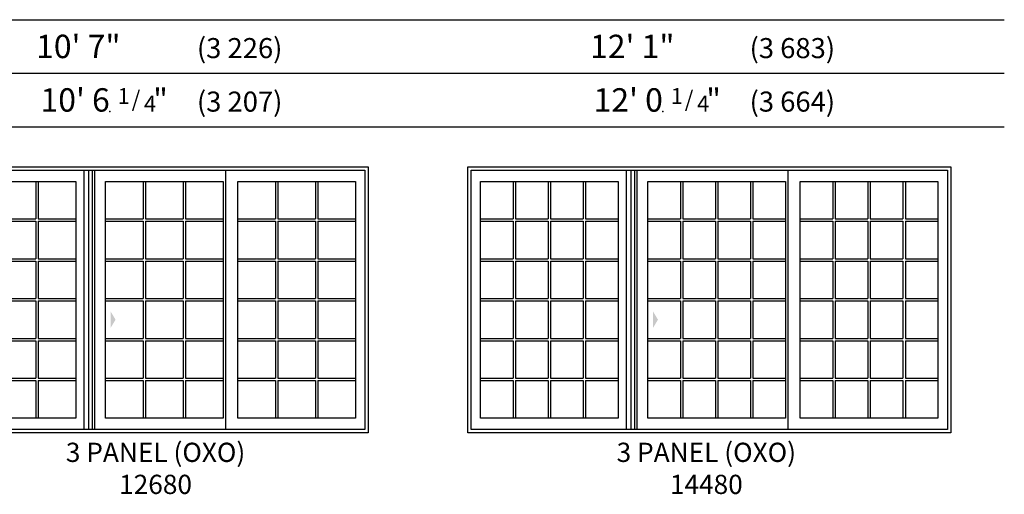
# Model space of a CAD drawing. Units: inches. Extents: x 0 to 4020, y 0 to 2580.
# Drawn here: x 451 to 745, y 1822 to 1964 of the extents above; entities that cross this region are included whole.
import ezdxf
from ezdxf.enums import TextEntityAlignment as Align

# ---------------------------------------------------------------- set-up
doc = ezdxf.new("R2010")
doc.units = ezdxf.units.IN
doc.header["$MEASUREMENT"] = 0
for name, color, linetype in [('Glass_Visible', 175, 'Continuous'), ('ZP-ELEV-ACCS', 6, 'Continuous'), ('ZP-ELEV-FROS', 24, 'Continuous'), ('ZP-ELEV-GDLN', 90, 'Continuous'), ('ZP-ELEV-GRLT', 83, 'Continuous'), ('ZP-ELEV-SAOS', 52, 'Continuous'), ('ZP-ELEV-TEXT', 255, 'Continuous')]:
    doc.layers.add(name, color=color, linetype=linetype)
doc.layers.add('ZP-ANNO-NPLT', color=7, linetype='Continuous', plot=False)
doc.styles.get("Standard").update_dxf_attribs({"font": 'arial.ttf'})

# ---------------------------------------------------------------- blocks, each defined once
blk = doc.blocks.new('Elev LS 3P SPD OXO 12680 T')
at = {"layer": 'Glass_Visible', "flags": 128}
for points in [[(3.81, 75.12), (38.94, 75.12), (38.94, 4.38), (3.81, 4.38)], [(47.81, 75.12), (82.94, 75.12), (82.94, 4.38), (47.81, 4.38)], [(87.31, 75.12), (122.44, 75.12), (122.44, 4.38), (87.31, 4.38)]]:
    blk.add_lwpolyline(points, close=True, dxfattribs=at)
at = {"layer": 'ZP-ELEV-ACCS'}
blk.add_solid([(50.81, 33.8), (49.31, 36.3), (49.31, 31.3)], dxfattribs=at)
at = {"layer": 'ZP-ELEV-FROS', "flags": 128}
blk.add_lwpolyline([(0, 79.5), (126.25, 79.5), (126.25, 0), (0, 0)], close=True, dxfattribs=at)
at = {"layer": 'ZP-ELEV-GRLT'}
for p, q in [((15.05, 75.12), (15.05, 63.92)), ((15.76, 75.12), (15.76, 63.92)), ((26.99, 75.12), (26.99, 63.92)), ((27.7, 75.12), (27.7, 63.92)), ((59.05, 75.12), (59.05, 63.92)), ((59.76, 75.12), (59.76, 63.92)), ((70.99, 75.12), (70.99, 63.92)), ((71.7, 75.12), (71.7, 63.92)), ((98.55, 75.12), (98.55, 63.92)), ((99.26, 75.12), (99.26, 63.92)), ((110.49, 75.12), (110.49, 63.92)), ((111.2, 75.12), (111.2, 63.92)), ((3.81, 63.92), (15.05, 63.92)), ((3.81, 63.22), (15.05, 63.22)), ((15.05, 63.22), (15.05, 52.01)), ((15.76, 63.92), (26.99, 63.92)), ((15.76, 63.22), (15.76, 52.01)), ((15.76, 63.22), (26.99, 63.22)), ((26.99, 63.22), (26.99, 52.01)), ((27.7, 63.92), (38.94, 63.92)), ((27.7, 63.22), (27.7, 52.01)), ((27.7, 63.22), (38.94, 63.22)), ((47.81, 63.92), (59.05, 63.92)), ((47.81, 63.22), (59.05, 63.22)), ((59.05, 63.22), (59.05, 52.01)), ((59.76, 63.92), (70.99, 63.92)), ((59.76, 63.22), (59.76, 52.01)), ((59.76, 63.22), (70.99, 63.22)), ((70.99, 63.22), (70.99, 52.01)), ((71.7, 63.92), (82.94, 63.92)), ((71.7, 63.22), (71.7, 52.01)), ((71.7, 63.22), (82.94, 63.22)), ((87.31, 63.92), (98.55, 63.92)), ((87.31, 63.22), (98.55, 63.22)), ((98.55, 63.22), (98.55, 52.01)), ((99.26, 63.92), (110.49, 63.92)), ((99.26, 63.22), (99.26, 52.01)), ((99.26, 63.22), (110.49, 63.22)), ((110.49, 63.22), (110.49, 52.01)), ((111.2, 63.92), (122.44, 63.92)), ((111.2, 63.22), (111.2, 52.01)), ((111.2, 63.22), (122.44, 63.22)), ((3.81, 52.01), (15.05, 52.01)), ((3.81, 51.31), (15.05, 51.31)), ((15.05, 51.31), (15.05, 40.1)), ((15.76, 52.01), (26.99, 52.01)), ((15.76, 51.31), (15.76, 40.1)), ((15.76, 51.31), (26.99, 51.31)), ((26.99, 51.31), (26.99, 40.1)), ((27.7, 52.01), (38.94, 52.01)), ((27.7, 51.31), (27.7, 40.1)), ((27.7, 51.31), (38.94, 51.31)), ((47.81, 52.01), (59.05, 52.01)), ((47.81, 51.31), (59.05, 51.31)), ((59.05, 51.31), (59.05, 40.1)), ((59.76, 52.01), (70.99, 52.01)), ((59.76, 51.31), (59.76, 40.1)), ((59.76, 51.31), (70.99, 51.31)), ((70.99, 51.31), (70.99, 40.1)), ((71.7, 52.01), (82.94, 52.01)), ((71.7, 51.31), (71.7, 40.1)), ((71.7, 51.31), (82.94, 51.31)), ((87.31, 52.01), (98.55, 52.01)), ((87.31, 51.31), (98.55, 51.31)), ((98.55, 51.31), (98.55, 40.1)), ((99.26, 52.01), (110.49, 52.01)), ((99.26, 51.31), (99.26, 40.1)), ((99.26, 51.31), (110.49, 51.31)), ((110.49, 51.31), (110.49, 40.1)), ((111.2, 52.01), (122.44, 52.01)), ((111.2, 51.31), (111.2, 40.1)), ((111.2, 51.31), (122.44, 51.31)), ((3.81, 40.1), (15.05, 40.1)), ((3.81, 39.4), (15.05, 39.4)), ((15.05, 39.4), (15.05, 28.19)), ((15.76, 40.1), (26.99, 40.1)), ((15.76, 39.4), (26.99, 39.4)), ((15.76, 39.4), (15.76, 28.19)), ((26.99, 39.4), (26.99, 28.19)), ((27.7, 40.1), (38.94, 40.1)), ((27.7, 39.4), (27.7, 28.19)), ((27.7, 39.4), (38.94, 39.4)), ((47.81, 40.1), (59.05, 40.1)), ((47.81, 39.4), (59.05, 39.4)), ((59.05, 39.4), (59.05, 28.19)), ((59.76, 40.1), (70.99, 40.1)), ((59.76, 39.4), (59.76, 28.19)), ((59.76, 39.4), (70.99, 39.4)), ((70.99, 39.4), (70.99, 28.19)), ((71.7, 40.1), (82.94, 40.1)), ((71.7, 39.4), (71.7, 28.19)), ((71.7, 39.4), (82.94, 39.4)), ((87.31, 40.1), (98.55, 40.1)), ((87.31, 39.4), (98.55, 39.4)), ((98.55, 39.4), (98.55, 28.19)), ((99.26, 40.1), (110.49, 40.1)), ((99.26, 39.4), (99.26, 28.19)), ((99.26, 39.4), (110.49, 39.4)), ((110.49, 39.4), (110.49, 28.19)), ((111.2, 40.1), (122.44, 40.1)), ((111.2, 39.4), (111.2, 28.19)), ((111.2, 39.4), (122.44, 39.4)), ((3.81, 28.19), (15.05, 28.19)), ((3.81, 27.49), (15.05, 27.49)), ((15.05, 27.49), (15.05, 16.28)), ((15.76, 28.19), (26.99, 28.19)), ((15.76, 27.49), (15.76, 16.28)), ((15.76, 27.49), (26.99, 27.49)), ((26.99, 27.49), (26.99, 16.28)), ((27.7, 28.19), (38.94, 28.19)), ((27.7, 27.49), (27.7, 16.28)), ((27.7, 27.49), (38.94, 27.49)), ((47.81, 28.19), (59.05, 28.19)), ((47.81, 27.49), (59.05, 27.49)), ((59.05, 27.49), (59.05, 16.28)), ((59.76, 28.19), (70.99, 28.19)), ((59.76, 27.49), (59.76, 16.28)), ((59.76, 27.49), (70.99, 27.49)), ((70.99, 27.49), (70.99, 16.28)), ((71.7, 28.19), (82.94, 28.19)), ((71.7, 27.49), (71.7, 16.28)), ((71.7, 27.49), (82.94, 27.49)), ((87.31, 28.19), (98.55, 28.19)), ((87.31, 27.49), (98.55, 27.49)), ((98.55, 27.49), (98.55, 16.28)), ((99.26, 28.19), (110.49, 28.19)), ((99.26, 27.49), (99.26, 16.28)), ((99.26, 27.49), (110.49, 27.49)), ((110.49, 27.49), (110.49, 16.28)), ((111.2, 28.19), (122.44, 28.19)), ((111.2, 27.49), (111.2, 16.28)), ((111.2, 27.49), (122.44, 27.49)), ((3.81, 16.28), (15.05, 16.28)), ((3.81, 15.58), (15.05, 15.58)), ((15.05, 15.58), (15.05, 4.38)), ((15.76, 16.28), (26.99, 16.28)), ((15.76, 15.58), (15.76, 4.38)), ((15.76, 15.58), (26.99, 15.58)), ((26.99, 15.58), (26.99, 4.38)), ((27.7, 16.28), (38.94, 16.28)), ((27.7, 15.58), (27.7, 4.38)), ((27.7, 15.58), (38.94, 15.58)), ((47.81, 16.28), (59.05, 16.28)), ((47.81, 15.58), (59.05, 15.58)), ((59.05, 15.58), (59.05, 4.38)), ((59.76, 16.28), (70.99, 16.28)), ((59.76, 15.58), (59.76, 4.38)), ((59.76, 15.58), (70.99, 15.58)), ((70.99, 15.58), (70.99, 4.38)), ((71.7, 16.28), (82.94, 16.28)), ((71.7, 15.58), (71.7, 4.38)), ((71.7, 15.58), (82.94, 15.58)), ((87.31, 16.28), (98.55, 16.28)), ((87.31, 15.58), (98.55, 15.58)), ((98.55, 15.58), (98.55, 4.38)), ((99.26, 16.28), (110.49, 16.28)), ((99.26, 15.58), (99.26, 4.38)), ((99.26, 15.58), (110.49, 15.58)), ((110.49, 15.58), (110.49, 4.38)), ((111.2, 16.28), (122.44, 16.28)), ((111.2, 15.58), (111.2, 4.38)), ((111.2, 15.58), (122.44, 15.58))]:
    blk.add_line(p, q, dxfattribs=at)
at = {"layer": 'ZP-ELEV-SAOS'}
for p, q in [((41.45, 1), (41.45, 78.47)), ((42.81, 1), (42.81, 78.47)), ((43.94, 1), (43.94, 78.47)), ((44.58, 1), (44.58, 78.47)), ((83.74, 1), (83.74, 78.47))]:
    blk.add_line(p, q, dxfattribs=at)
at = {"layer": 'ZP-ELEV-SAOS', "flags": 128}
blk.add_lwpolyline([(1, 78.47), (125.25, 78.47), (125.25, 1), (1, 1)], close=True, dxfattribs=at)
blk = doc.blocks.new('Elev LS 3P SPD OXO 14480 T')
at = {"layer": 'Glass_Visible', "flags": 128}
for points in [[(43.94, 74.12), (43.94, 3.37), (2.81, 3.37), (2.81, 74.12)], [(93.94, 74.12), (93.94, 3.37), (52.81, 3.37), (52.81, 74.12)], [(139.44, 74.12), (139.44, 3.37), (98.31, 3.37), (98.31, 74.12)]]:
    blk.add_lwpolyline(points, close=True, dxfattribs=at)
at = {"layer": 'ZP-ELEV-ACCS'}
blk.add_solid([(55.81, 32.79), (54.31, 35.29), (54.31, 30.29)], dxfattribs=at)
at = {"layer": 'ZP-ELEV-FROS', "flags": 128}
blk.add_lwpolyline([(-1, 78.5), (143.25, 78.5), (143.25, -1), (-1, -1)], close=True, dxfattribs=at)
at = {"layer": 'ZP-ELEV-GRLT'}
for p, q in [((12.56, 74.12), (12.56, 62.92)), ((13.27, 74.12), (13.27, 62.92)), ((23.02, 74.12), (23.02, 62.92)), ((23.73, 74.12), (23.73, 62.92)), ((33.48, 74.12), (33.48, 62.92)), ((34.19, 74.12), (34.19, 62.92)), ((62.56, 74.12), (62.56, 62.92)), ((63.27, 74.12), (63.27, 62.92)), ((73.02, 74.12), (73.02, 62.92)), ((73.73, 74.12), (73.73, 62.92)), ((83.48, 74.12), (83.48, 62.92)), ((84.19, 74.12), (84.19, 62.92)), ((108.06, 74.12), (108.06, 62.92)), ((108.77, 74.12), (108.77, 62.92)), ((118.52, 74.12), (118.52, 62.92)), ((119.23, 74.12), (119.23, 62.92)), ((128.98, 74.12), (128.98, 62.92)), ((129.69, 74.12), (129.69, 62.92)), ((2.81, 62.92), (12.56, 62.92)), ((2.81, 62.21), (12.56, 62.21)), ((12.56, 62.21), (12.56, 51.01)), ((13.27, 62.92), (23.02, 62.92)), ((13.27, 62.21), (23.02, 62.21)), ((13.27, 62.21), (13.27, 51.01)), ((23.02, 62.21), (23.02, 51.01)), ((23.73, 62.92), (33.48, 62.92)), ((23.73, 62.21), (33.48, 62.21)), ((23.73, 62.21), (23.73, 51.01)), ((33.48, 62.21), (33.48, 51.01)), ((34.19, 62.92), (43.94, 62.92)), ((34.19, 62.21), (43.94, 62.21)), ((34.19, 62.21), (34.19, 51.01)), ((52.81, 62.92), (62.56, 62.92)), ((52.81, 62.21), (62.56, 62.21)), ((62.56, 62.21), (62.56, 51.01)), ((63.27, 62.92), (73.02, 62.92)), ((63.27, 62.21), (63.27, 51.01)), ((63.27, 62.21), (73.02, 62.21)), ((73.02, 62.21), (73.02, 51.01)), ((73.73, 62.92), (83.48, 62.92)), ((73.73, 62.21), (73.73, 51.01)), ((73.73, 62.21), (83.48, 62.21)), ((83.48, 62.21), (83.48, 51.01)), ((84.19, 62.92), (93.94, 62.92)), ((84.19, 62.21), (84.19, 51.01)), ((84.19, 62.21), (93.94, 62.21)), ((98.31, 62.92), (108.06, 62.92)), ((98.31, 62.21), (108.06, 62.21)), ((108.06, 62.21), (108.06, 51.01)), ((108.77, 62.92), (118.52, 62.92)), ((108.77, 62.21), (108.77, 51.01)), ((108.77, 62.21), (118.52, 62.21)), ((118.52, 62.21), (118.52, 51.01)), ((119.23, 62.92), (128.98, 62.92)), ((119.23, 62.21), (119.23, 51.01)), ((119.23, 62.21), (128.98, 62.21)), ((128.98, 62.21), (128.98, 51.01)), ((129.69, 62.92), (139.44, 62.92)), ((129.69, 62.21), (129.69, 51.01)), ((129.69, 62.21), (139.44, 62.21)), ((2.81, 51.01), (12.56, 51.01)), ((2.81, 50.3), (12.56, 50.3)), ((12.56, 50.3), (12.56, 39.1)), ((13.27, 51.01), (23.02, 51.01)), ((13.27, 50.3), (13.27, 39.1)), ((13.27, 50.3), (23.02, 50.3)), ((23.02, 50.3), (23.02, 39.1)), ((23.73, 51.01), (33.48, 51.01)), ((23.73, 50.3), (23.73, 39.1)), ((23.73, 50.3), (33.48, 50.3)), ((33.48, 50.3), (33.48, 39.1)), ((34.19, 51.01), (43.94, 51.01)), ((34.19, 50.3), (34.19, 39.1)), ((34.19, 50.3), (43.94, 50.3)), ((52.81, 51.01), (62.56, 51.01)), ((52.81, 50.3), (62.56, 50.3)), ((62.56, 50.3), (62.56, 39.1)), ((63.27, 51.01), (73.02, 51.01)), ((63.27, 50.3), (63.27, 39.1)), ((63.27, 50.3), (73.02, 50.3)), ((73.02, 50.3), (73.02, 39.1)), ((73.73, 51.01), (83.48, 51.01)), ((73.73, 50.3), (73.73, 39.1)), ((73.73, 50.3), (83.48, 50.3)), ((83.48, 50.3), (83.48, 39.1)), ((84.19, 51.01), (93.94, 51.01)), ((84.19, 50.3), (84.19, 39.1)), ((84.19, 50.3), (93.94, 50.3)), ((98.31, 51.01), (108.06, 51.01)), ((98.31, 50.3), (108.06, 50.3)), ((108.06, 50.3), (108.06, 39.1)), ((108.77, 51.01), (118.52, 51.01)), ((108.77, 50.3), (108.77, 39.1)), ((108.77, 50.3), (118.52, 50.3)), ((118.52, 50.3), (118.52, 39.1)), ((119.23, 51.01), (128.98, 51.01)), ((119.23, 50.3), (119.23, 39.1)), ((119.23, 50.3), (128.98, 50.3)), ((128.98, 50.3), (128.98, 39.1)), ((129.69, 51.01), (139.44, 51.01)), ((129.69, 50.3), (129.69, 39.1)), ((129.69, 50.3), (139.44, 50.3)), ((2.81, 39.1), (12.56, 39.1)), ((2.81, 38.39), (12.56, 38.39)), ((12.56, 38.39), (12.56, 27.19)), ((13.27, 39.1), (23.02, 39.1)), ((13.27, 38.39), (13.27, 27.19)), ((13.27, 38.39), (23.02, 38.39)), ((23.02, 38.39), (23.02, 27.19)), ((23.73, 39.1), (33.48, 39.1)), ((23.73, 38.39), (33.48, 38.39)), ((23.73, 38.39), (23.73, 27.19)), ((33.48, 38.39), (33.48, 27.19)), ((34.19, 39.1), (43.94, 39.1)), ((34.19, 38.39), (34.19, 27.19)), ((34.19, 38.39), (43.94, 38.39)), ((52.81, 39.1), (62.56, 39.1)), ((52.81, 38.39), (62.56, 38.39)), ((62.56, 38.39), (62.56, 27.19)), ((63.27, 39.1), (73.02, 39.1)), ((63.27, 38.39), (63.27, 27.19)), ((63.27, 38.39), (73.02, 38.39)), ((73.02, 38.39), (73.02, 27.19)), ((73.73, 39.1), (83.48, 39.1)), ((73.73, 38.39), (73.73, 27.19)), ((73.73, 38.39), (83.48, 38.39)), ((83.48, 38.39), (83.48, 27.19)), ((84.19, 39.1), (93.94, 39.1)), ((84.19, 38.39), (84.19, 27.19)), ((84.19, 38.39), (93.94, 38.39)), ((98.31, 39.1), (108.06, 39.1)), ((98.31, 38.39), (108.06, 38.39)), ((108.06, 38.39), (108.06, 27.19)), ((108.77, 39.1), (118.52, 39.1)), ((108.77, 38.39), (108.77, 27.19)), ((108.77, 38.39), (118.52, 38.39)), ((118.52, 38.39), (118.52, 27.19)), ((119.23, 39.1), (128.98, 39.1)), ((119.23, 38.39), (119.23, 27.19)), ((119.23, 38.39), (128.98, 38.39)), ((128.98, 38.39), (128.98, 27.19)), ((129.69, 39.1), (139.44, 39.1)), ((129.69, 38.39), (129.69, 27.19)), ((129.69, 38.39), (139.44, 38.39)), ((2.81, 27.19), (12.56, 27.19)), ((2.81, 26.48), (12.56, 26.48)), ((12.56, 26.48), (12.56, 15.28)), ((13.27, 27.19), (23.02, 27.19)), ((13.27, 26.48), (13.27, 15.28)), ((13.27, 26.48), (23.02, 26.48)), ((23.02, 26.48), (23.02, 15.28)), ((23.73, 27.19), (33.48, 27.19)), ((23.73, 26.48), (23.73, 15.28)), ((23.73, 26.48), (33.48, 26.48)), ((33.48, 26.48), (33.48, 15.28)), ((34.19, 27.19), (43.94, 27.19)), ((34.19, 26.48), (34.19, 15.28)), ((34.19, 26.48), (43.94, 26.48)), ((52.81, 27.19), (62.56, 27.19)), ((52.81, 26.48), (62.56, 26.48)), ((62.56, 26.48), (62.56, 15.28)), ((63.27, 27.19), (73.02, 27.19)), ((63.27, 26.48), (63.27, 15.28)), ((63.27, 26.48), (73.02, 26.48)), ((73.02, 26.48), (73.02, 15.28)), ((73.73, 27.19), (83.48, 27.19)), ((73.73, 26.48), (73.73, 15.28)), ((73.73, 26.48), (83.48, 26.48)), ((83.48, 26.48), (83.48, 15.28)), ((84.19, 27.19), (93.94, 27.19)), ((84.19, 26.48), (84.19, 15.28)), ((84.19, 26.48), (93.94, 26.48)), ((98.31, 27.19), (108.06, 27.19)), ((98.31, 26.48), (108.06, 26.48)), ((108.06, 26.48), (108.06, 15.28)), ((108.77, 27.19), (118.52, 27.19)), ((108.77, 26.48), (108.77, 15.28)), ((108.77, 26.48), (118.52, 26.48)), ((118.52, 26.48), (118.52, 15.28)), ((119.23, 27.19), (128.98, 27.19)), ((119.23, 26.48), (119.23, 15.28)), ((119.23, 26.48), (128.98, 26.48)), ((128.98, 26.48), (128.98, 15.28)), ((129.69, 27.19), (139.44, 27.19)), ((129.69, 26.48), (129.69, 15.28)), ((129.69, 26.48), (139.44, 26.48)), ((2.81, 15.28), (12.56, 15.28)), ((13.27, 15.28), (23.02, 15.28)), ((23.73, 15.28), (33.48, 15.28)), ((34.19, 15.28), (43.94, 15.28)), ((52.81, 15.28), (62.56, 15.28)), ((63.27, 15.28), (73.02, 15.28)), ((73.73, 15.28), (83.48, 15.28)), ((84.19, 15.28), (93.94, 15.28)), ((98.31, 15.28), (108.06, 15.28)), ((108.77, 15.28), (118.52, 15.28)), ((119.23, 15.28), (128.98, 15.28)), ((129.69, 15.28), (139.44, 15.28)), ((2.81, 14.57), (12.56, 14.57)), ((12.56, 14.57), (12.56, 3.37)), ((13.27, 14.57), (13.27, 3.37)), ((13.27, 14.57), (23.02, 14.57)), ((23.02, 14.57), (23.02, 3.37)), ((23.73, 14.57), (23.73, 3.37)), ((23.73, 14.57), (33.48, 14.57)), ((33.48, 14.57), (33.48, 3.37)), ((34.19, 14.57), (34.19, 3.37)), ((34.19, 14.57), (43.94, 14.57)), ((52.81, 14.57), (62.56, 14.57)), ((62.56, 14.57), (62.56, 3.37)), ((63.27, 14.57), (63.27, 3.37)), ((63.27, 14.57), (73.02, 14.57)), ((73.02, 14.57), (73.02, 3.37)), ((73.73, 14.57), (73.73, 3.37)), ((73.73, 14.57), (83.48, 14.57)), ((83.48, 14.57), (83.48, 3.37)), ((84.19, 14.57), (84.19, 3.37)), ((84.19, 14.57), (93.94, 14.57)), ((98.31, 14.57), (108.06, 14.57)), ((108.06, 14.57), (108.06, 3.37)), ((108.77, 14.57), (108.77, 3.37)), ((108.77, 14.57), (118.52, 14.57)), ((118.52, 14.57), (118.52, 3.37)), ((119.23, 14.57), (119.23, 3.37)), ((119.23, 14.57), (128.98, 14.57)), ((128.98, 14.57), (128.98, 3.37)), ((129.69, 14.57), (129.69, 3.37)), ((129.69, 14.57), (139.44, 14.57))]:
    blk.add_line(p, q, dxfattribs=at)
at = {"layer": 'ZP-ELEV-SAOS'}
for p, q in [((46.45, 0), (46.45, 77.47)), ((47.81, 0), (47.81, 77.47)), ((48.94, 0), (48.94, 77.47)), ((49.58, 0), (49.58, 77.47)), ((94.74, 0), (94.74, 77.47))]:
    blk.add_line(p, q, dxfattribs=at)
at = {"layer": 'ZP-ELEV-SAOS', "flags": 128}
blk.add_lwpolyline([(0, 77.47), (142.25, 77.47), (142.25, 0), (0, 0)], close=True, dxfattribs=at)
blk = doc.blocks.new('111EF - Elev Symbol Fraction 1-4')
at = {"layer": 'ZP-ANNO-NPLT'}
blk.add_point((0, 0), dxfattribs=at)
at = {"layer": 'ZP-ELEV-TEXT'}
for s, height, p in [('1', 0.05, (0.0623, 0.0234)), ('/', 0.05, (0.0949, 0.0143)), ('"', 0.07, (0.1805, 0.0026)), ('4', 0.05, (0.1443, 0))]:
    blk.add_text(s, height=height, dxfattribs=at).set_placement(p, align=Align.RIGHT)

msp = doc.modelspace()

# ---------------------------------------------------------------- linework, layer by layer
at = {"layer": 'ZP-ELEV-GDLN'}
for p, q in [((102.74, 1963.81), (744.99, 1963.81)), ((118.74, 1947.81), (744.99, 1947.81)), ((134.74, 1931.81), (744.99, 1931.81))]:
    msp.add_line(p, q, dxfattribs=at)

# ---------------------------------------------------------------- block references
at = {"xscale": 96, "yscale": 96, "zscale": 96}
for p in [(477.82, 1936.31), (643.01, 1936.31)]:
    msp.add_blockref('111EF - Elev Symbol Fraction 1-4', p, dxfattribs=at)
for name, p in [('Elev LS 3P SPD OXO 12680 T', (428.74, 1840.31)), ('Elev LS 3P SPD OXO 14480 T', (585.74, 1841.31))]:
    msp.add_blockref(name, p)

# ---------------------------------------------------------------- texts
at = {"layer": 'ZP-ELEV-TEXT'}
for s, height, p in [('10\' 7"', 7, (481.03, 1952.31)), ('(3 226)', 6, (529.38, 1952.31)), ('12\' 1"', 7, (646.48, 1952.31)), ('(3 683)', 6, (694.45, 1952.31)), ("10' 6", 7, (477.82, 1936.31)), ('(3 207)', 6, (529.38, 1936.31)), ("12' 0", 7, (643.01, 1936.31)), ('(3 664)', 6, (694.45, 1936.31))]:
    msp.add_text(s, height=height, dxfattribs=at).set_placement(p, align=Align.RIGHT)
at = {"layer": 'ZP-ELEV-TEXT', "char_height": 5.75, "width": 75, "attachment_point": 2}
for s, insert in [('3 PANEL (OXO) 12680', (491.49, 1837.31)), ('3 PANEL (OXO) 14480', (655.99, 1837.31))]:
    msp.add_mtext(s, dxfattribs=dict(at, insert=insert))

doc.saveas('drawing.dxf')
